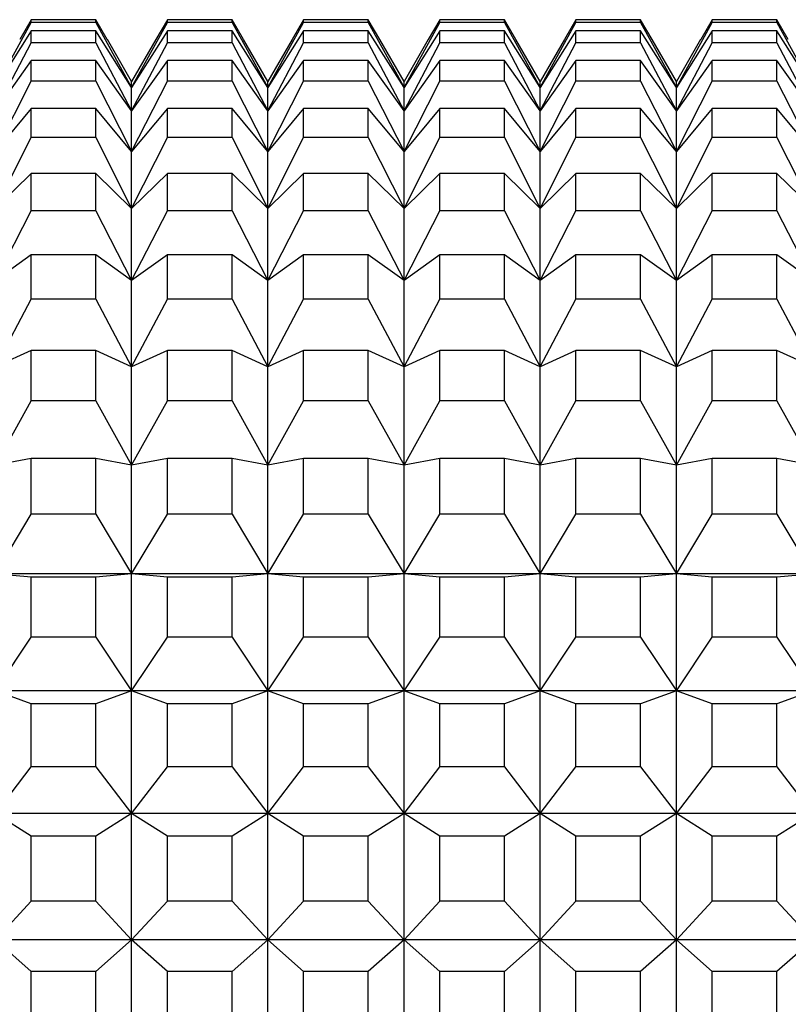
# Model space of a CAD drawing. Units: millimetres. Extents: x 10 to 410, y 10 to 287.
# Drawn here: x 263 to 288, y 230 to 261 of the extents above; entities that cross this region are included whole.
import ezdxf

# ---------------------------------------------------------------- set-up
doc = ezdxf.new("R2010")
doc.units = ezdxf.units.MM

msp = doc.modelspace()

# ---------------------------------------------------------------- linework, layer by layer
at = {"color": 7, "linetype": 'Continuous', "lineweight": 25}
for p, q in [((262.163, 259.129), (263.317, 261.225)), ((263.317, 261.32), (262.948, 260.677)), ((263.317, 261.225), (263.317, 261.32)), ((265.408, 261.32), (263.317, 261.32)), ((265.408, 261.225), (263.317, 261.225)), ((265.408, 261.225), (265.408, 261.32)), ((265.778, 260.677), (265.408, 261.32)), ((265.408, 261.225), (266.563, 259.129)), ((266.563, 259.129), (267.717, 261.225)), ((267.717, 261.32), (267.348, 260.677)), ((267.717, 261.225), (267.717, 261.32)), ((269.808, 261.32), (267.717, 261.32)), ((269.808, 261.225), (267.717, 261.225)), ((269.808, 261.225), (269.808, 261.32)), ((270.178, 260.677), (269.808, 261.32)), ((269.808, 261.225), (270.963, 259.129)), ((270.963, 259.129), (272.117, 261.225)), ((272.117, 261.32), (271.748, 260.677)), ((272.117, 261.225), (272.117, 261.32)), ((274.208, 261.32), (272.117, 261.32)), ((274.208, 261.225), (272.117, 261.225)), ((274.208, 261.225), (274.208, 261.32)), ((274.578, 260.677), (274.208, 261.32)), ((274.208, 261.225), (275.363, 259.129)), ((275.363, 259.129), (276.517, 261.225)), ((276.517, 261.32), (276.148, 260.677)), ((276.517, 261.225), (276.517, 261.32)), ((278.608, 261.32), (276.517, 261.32)), ((278.608, 261.225), (276.517, 261.225)), ((278.608, 261.225), (278.608, 261.32)), ((278.978, 260.677), (278.608, 261.32)), ((278.608, 261.225), (279.763, 259.129)), ((279.763, 259.129), (280.917, 261.225)), ((280.917, 261.32), (280.548, 260.677)), ((280.917, 261.225), (280.917, 261.32)), ((283.008, 261.32), (280.917, 261.32)), ((283.008, 261.225), (280.917, 261.225)), ((283.008, 261.225), (283.008, 261.32)), ((283.378, 260.677), (283.008, 261.32)), ((283.008, 261.225), (284.163, 259.129)), ((284.163, 259.129), (285.317, 261.225)), ((285.317, 261.32), (284.948, 260.677)), ((285.317, 261.225), (285.317, 261.32)), ((287.408, 261.32), (285.317, 261.32)), ((287.408, 261.225), (285.317, 261.225)), ((287.408, 261.225), (287.408, 261.32)), ((287.778, 260.677), (287.408, 261.32)), ((287.408, 261.225), (288.563, 259.129)), ((263.317, 260.964), (262.163, 259.129)), ((263.317, 260.577), (263.317, 260.964)), ((265.408, 260.964), (263.317, 260.964)), ((265.408, 260.577), (265.408, 260.964)), ((266.563, 259.129), (265.408, 260.964)), ((267.717, 260.964), (266.563, 259.129)), ((267.717, 260.577), (267.717, 260.964)), ((269.808, 260.964), (267.717, 260.964)), ((269.808, 260.577), (269.808, 260.964)), ((270.963, 259.129), (269.808, 260.964)), ((272.117, 260.964), (270.963, 259.129)), ((272.117, 260.577), (272.117, 260.964)), ((274.208, 260.964), (272.117, 260.964)), ((274.208, 260.577), (274.208, 260.964)), ((275.363, 259.129), (274.208, 260.964)), ((276.517, 260.964), (275.363, 259.129)), ((276.517, 260.577), (276.517, 260.964)), ((278.608, 260.964), (276.517, 260.964)), ((278.608, 260.577), (278.608, 260.964)), ((279.763, 259.129), (278.608, 260.964)), ((280.917, 260.964), (279.763, 259.129)), ((280.917, 260.577), (280.917, 260.964)), ((283.008, 260.964), (280.917, 260.964)), ((283.008, 260.577), (283.008, 260.964)), ((284.163, 259.129), (283.008, 260.964)), ((285.317, 260.964), (284.163, 259.129)), ((285.317, 260.577), (285.317, 260.964)), ((287.408, 260.964), (285.317, 260.964)), ((287.408, 260.577), (287.408, 260.964)), ((288.563, 259.129), (287.408, 260.964)), ((262.163, 258.374), (263.317, 260.577)), ((265.408, 260.577), (263.317, 260.577)), ((265.408, 260.577), (266.563, 258.374)), ((266.563, 259.322), (265.78, 260.678)), ((267.346, 260.678), (266.563, 259.322)), ((266.563, 258.374), (267.717, 260.577)), ((269.808, 260.577), (267.717, 260.577)), ((269.808, 260.577), (270.963, 258.374)), ((270.963, 259.322), (270.18, 260.678)), ((271.746, 260.678), (270.963, 259.322)), ((270.963, 258.374), (272.117, 260.577)), ((274.208, 260.577), (272.117, 260.577)), ((274.208, 260.577), (275.363, 258.374)), ((275.363, 259.322), (274.58, 260.678)), ((276.146, 260.678), (275.363, 259.322)), ((275.363, 258.374), (276.517, 260.577)), ((278.608, 260.577), (276.517, 260.577)), ((278.608, 260.577), (279.763, 258.374)), ((279.763, 259.322), (278.98, 260.678)), ((280.546, 260.678), (279.763, 259.322)), ((279.763, 258.374), (280.917, 260.577)), ((283.008, 260.577), (280.917, 260.577)), ((283.008, 260.577), (284.163, 258.374)), ((284.163, 259.322), (283.38, 260.678)), ((284.946, 260.678), (284.163, 259.322)), ((284.163, 258.374), (285.317, 260.577)), ((287.408, 260.577), (285.317, 260.577)), ((287.408, 260.577), (288.563, 258.374)), ((263.317, 260.003), (262.163, 258.374)), ((263.317, 259.331), (263.317, 260.003)), ((265.408, 260.003), (263.317, 260.003)), ((265.408, 259.331), (265.408, 260.003)), ((266.563, 258.374), (265.408, 260.003)), ((267.717, 260.003), (266.563, 258.374)), ((267.717, 259.331), (267.717, 260.003)), ((269.808, 260.003), (267.717, 260.003)), ((269.808, 259.331), (269.808, 260.003)), ((270.963, 258.374), (269.808, 260.003)), ((272.117, 260.003), (270.963, 258.374)), ((272.117, 259.331), (272.117, 260.003)), ((274.208, 260.003), (272.117, 260.003)), ((274.208, 259.331), (274.208, 260.003)), ((275.363, 258.374), (274.208, 260.003)), ((276.517, 260.003), (275.363, 258.374)), ((276.517, 259.331), (276.517, 260.003)), ((278.608, 260.003), (276.517, 260.003)), ((278.608, 259.331), (278.608, 260.003)), ((279.763, 258.374), (278.608, 260.003)), ((280.917, 260.003), (279.763, 258.374)), ((280.917, 259.331), (280.917, 260.003)), ((283.008, 260.003), (280.917, 260.003)), ((283.008, 259.331), (283.008, 260.003)), ((284.163, 258.374), (283.008, 260.003)), ((285.317, 260.003), (284.163, 258.374)), ((285.317, 259.331), (285.317, 260.003)), ((287.408, 260.003), (285.317, 260.003)), ((287.408, 259.331), (287.408, 260.003)), ((288.563, 258.374), (287.408, 260.003)), ((262.163, 257.065), (263.317, 259.331)), ((265.408, 259.331), (263.317, 259.331)), ((265.408, 259.331), (266.563, 257.065)), ((266.563, 257.065), (267.717, 259.331)), ((266.563, 259.129), (266.563, 259.322)), ((269.808, 259.331), (267.717, 259.331)), ((269.808, 259.331), (270.963, 257.065)), ((270.963, 257.065), (272.117, 259.331)), ((270.963, 259.129), (270.963, 259.322)), ((274.208, 259.331), (272.117, 259.331)), ((274.208, 259.331), (275.363, 257.065)), ((275.363, 257.065), (276.517, 259.331)), ((275.363, 259.129), (275.363, 259.322)), ((278.608, 259.331), (276.517, 259.331)), ((278.608, 259.331), (279.763, 257.065)), ((279.763, 257.065), (280.917, 259.331)), ((279.763, 259.129), (279.763, 259.322)), ((283.008, 259.331), (280.917, 259.331)), ((283.008, 259.331), (284.163, 257.065)), ((284.163, 257.065), (285.317, 259.331)), ((284.163, 259.129), (284.163, 259.322)), ((287.408, 259.331), (285.317, 259.331)), ((287.408, 259.331), (288.563, 257.065)), ((266.563, 258.374), (266.563, 259.129)), ((270.963, 258.374), (270.963, 259.129)), ((275.363, 258.374), (275.363, 259.129)), ((279.763, 258.374), (279.763, 259.129)), ((284.163, 258.374), (284.163, 259.129)), ((263.317, 258.454), (262.163, 257.065)), ((263.317, 257.51), (263.317, 258.454)), ((265.408, 258.454), (263.317, 258.454)), ((265.408, 257.51), (265.408, 258.454)), ((266.563, 257.065), (265.408, 258.454)), ((267.717, 258.454), (266.563, 257.065)), ((266.563, 257.065), (266.563, 258.374)), ((267.717, 257.51), (267.717, 258.454)), ((269.808, 258.454), (267.717, 258.454)), ((269.808, 257.51), (269.808, 258.454)), ((270.963, 257.065), (269.808, 258.454)), ((272.117, 258.454), (270.963, 257.065)), ((270.963, 257.065), (270.963, 258.374)), ((272.117, 257.51), (272.117, 258.454)), ((274.208, 258.454), (272.117, 258.454)), ((274.208, 257.51), (274.208, 258.454)), ((275.363, 257.065), (274.208, 258.454)), ((276.517, 258.454), (275.363, 257.065)), ((275.363, 257.065), (275.363, 258.374)), ((276.517, 257.51), (276.517, 258.454)), ((278.608, 258.454), (276.517, 258.454)), ((278.608, 257.51), (278.608, 258.454)), ((279.763, 257.065), (278.608, 258.454)), ((280.917, 258.454), (279.763, 257.065)), ((279.763, 257.065), (279.763, 258.374)), ((280.917, 257.51), (280.917, 258.454)), ((283.008, 258.454), (280.917, 258.454)), ((283.008, 257.51), (283.008, 258.454)), ((284.163, 257.065), (283.008, 258.454)), ((285.317, 258.454), (284.163, 257.065)), ((284.163, 257.065), (284.163, 258.374)), ((285.317, 257.51), (285.317, 258.454)), ((287.408, 258.454), (285.317, 258.454)), ((287.408, 257.51), (287.408, 258.454)), ((288.563, 257.065), (287.408, 258.454)), ((262.163, 255.225), (263.317, 257.51)), ((265.408, 257.51), (263.317, 257.51)), ((265.408, 257.51), (266.563, 255.225)), ((266.563, 255.225), (267.717, 257.51)), ((269.808, 257.51), (267.717, 257.51)), ((269.808, 257.51), (270.963, 255.225)), ((270.963, 255.225), (272.117, 257.51)), ((274.208, 257.51), (272.117, 257.51)), ((274.208, 257.51), (275.363, 255.225)), ((275.363, 255.225), (276.517, 257.51)), ((278.608, 257.51), (276.517, 257.51)), ((278.608, 257.51), (279.763, 255.225)), ((279.763, 255.225), (280.917, 257.51)), ((283.008, 257.51), (280.917, 257.51)), ((283.008, 257.51), (284.163, 255.225)), ((284.163, 255.225), (285.317, 257.51)), ((287.408, 257.51), (285.317, 257.51)), ((287.408, 257.51), (288.563, 255.225)), ((266.563, 255.225), (266.563, 257.065)), ((270.963, 255.225), (270.963, 257.065)), ((275.363, 255.225), (275.363, 257.065)), ((279.763, 255.225), (279.763, 257.065)), ((284.163, 255.225), (284.163, 257.065)), ((263.317, 256.348), (262.163, 255.225)), ((263.317, 255.15), (263.317, 256.348)), ((265.408, 256.348), (263.317, 256.348)), ((265.408, 255.15), (265.408, 256.348)), ((266.563, 255.225), (265.408, 256.348)), ((267.717, 256.348), (266.563, 255.225)), ((267.717, 255.15), (267.717, 256.348)), ((269.808, 256.348), (267.717, 256.348)), ((269.808, 255.15), (269.808, 256.348)), ((270.963, 255.225), (269.808, 256.348)), ((272.117, 256.348), (270.963, 255.225)), ((272.117, 255.15), (272.117, 256.348)), ((274.208, 256.348), (272.117, 256.348)), ((274.208, 255.15), (274.208, 256.348)), ((275.363, 255.225), (274.208, 256.348)), ((276.517, 256.348), (275.363, 255.225)), ((276.517, 255.15), (276.517, 256.348)), ((278.608, 256.348), (276.517, 256.348)), ((278.608, 255.15), (278.608, 256.348)), ((279.763, 255.225), (278.608, 256.348)), ((280.917, 256.348), (279.763, 255.225)), ((280.917, 255.15), (280.917, 256.348)), ((283.008, 256.348), (280.917, 256.348)), ((283.008, 255.15), (283.008, 256.348)), ((284.163, 255.225), (283.008, 256.348)), ((285.317, 256.348), (284.163, 255.225)), ((285.317, 255.15), (285.317, 256.348)), ((287.408, 256.348), (285.317, 256.348)), ((287.408, 255.15), (287.408, 256.348)), ((288.563, 255.225), (287.408, 256.348)), ((262.163, 252.89), (263.317, 255.15)), ((265.408, 255.15), (263.317, 255.15)), ((265.408, 255.15), (266.563, 252.89)), ((266.563, 252.89), (266.563, 255.225)), ((266.563, 252.89), (267.717, 255.15)), ((269.808, 255.15), (267.717, 255.15)), ((269.808, 255.15), (270.963, 252.89)), ((270.963, 252.89), (270.963, 255.225)), ((270.963, 252.89), (272.117, 255.15)), ((274.208, 255.15), (272.117, 255.15)), ((274.208, 255.15), (275.363, 252.89)), ((275.363, 252.89), (275.363, 255.225)), ((275.363, 252.89), (276.517, 255.15)), ((278.608, 255.15), (276.517, 255.15)), ((278.608, 255.15), (279.763, 252.89)), ((279.763, 252.89), (279.763, 255.225)), ((279.763, 252.89), (280.917, 255.15)), ((283.008, 255.15), (280.917, 255.15)), ((283.008, 255.15), (284.163, 252.89)), ((284.163, 252.89), (284.163, 255.225)), ((284.163, 252.89), (285.317, 255.15)), ((287.408, 255.15), (285.317, 255.15)), ((287.408, 255.15), (288.563, 252.89)), ((263.317, 253.725), (262.163, 252.89)), ((263.317, 252.297), (263.317, 253.725)), ((265.408, 253.725), (263.317, 253.725)), ((265.408, 252.297), (265.408, 253.725)), ((266.563, 252.89), (265.408, 253.725)), ((267.717, 253.725), (266.563, 252.89)), ((267.717, 252.297), (267.717, 253.725)), ((269.808, 253.725), (267.717, 253.725)), ((269.808, 252.297), (269.808, 253.725)), ((270.963, 252.89), (269.808, 253.725)), ((272.117, 253.725), (270.963, 252.89)), ((272.117, 252.297), (272.117, 253.725)), ((274.208, 253.725), (272.117, 253.725)), ((274.208, 252.297), (274.208, 253.725)), ((275.363, 252.89), (274.208, 253.725)), ((276.517, 253.725), (275.363, 252.89)), ((276.517, 252.297), (276.517, 253.725)), ((278.608, 253.725), (276.517, 253.725)), ((278.608, 252.297), (278.608, 253.725)), ((279.763, 252.89), (278.608, 253.725)), ((280.917, 253.725), (279.763, 252.89)), ((280.917, 252.297), (280.917, 253.725)), ((283.008, 253.725), (280.917, 253.725)), ((283.008, 252.297), (283.008, 253.725)), ((284.163, 252.89), (283.008, 253.725)), ((285.317, 253.725), (284.163, 252.89)), ((285.317, 252.297), (285.317, 253.725)), ((287.408, 253.725), (285.317, 253.725)), ((287.408, 252.297), (287.408, 253.725)), ((288.563, 252.89), (287.408, 253.725)), ((266.563, 250.106), (266.563, 252.89)), ((270.963, 250.106), (270.963, 252.89)), ((275.363, 250.106), (275.363, 252.89)), ((279.763, 250.106), (279.763, 252.89)), ((284.163, 250.106), (284.163, 252.89)), ((262.163, 250.106), (263.317, 252.297)), ((265.408, 252.297), (263.317, 252.297)), ((265.408, 252.297), (266.563, 250.106)), ((266.563, 250.106), (267.717, 252.297)), ((269.808, 252.297), (267.717, 252.297)), ((269.808, 252.297), (270.963, 250.106)), ((270.963, 250.106), (272.117, 252.297)), ((274.208, 252.297), (272.117, 252.297)), ((274.208, 252.297), (275.363, 250.106)), ((275.363, 250.106), (276.517, 252.297)), ((278.608, 252.297), (276.517, 252.297)), ((278.608, 252.297), (279.763, 250.106)), ((279.763, 250.106), (280.917, 252.297)), ((283.008, 252.297), (280.917, 252.297)), ((283.008, 252.297), (284.163, 250.106)), ((284.163, 250.106), (285.317, 252.297)), ((287.408, 252.297), (285.317, 252.297)), ((287.408, 252.297), (288.563, 250.106)), ((263.317, 250.638), (262.163, 250.106)), ((263.317, 249.007), (263.317, 250.638)), ((265.408, 250.638), (263.317, 250.638)), ((265.408, 249.007), (265.408, 250.638)), ((266.563, 250.106), (265.408, 250.638)), ((267.717, 250.638), (266.563, 250.106)), ((267.717, 249.007), (267.717, 250.638)), ((269.808, 250.638), (267.717, 250.638)), ((269.808, 249.007), (269.808, 250.638)), ((270.963, 250.106), (269.808, 250.638)), ((272.117, 250.638), (270.963, 250.106)), ((272.117, 249.007), (272.117, 250.638)), ((274.208, 250.638), (272.117, 250.638)), ((274.208, 249.007), (274.208, 250.638)), ((275.363, 250.106), (274.208, 250.638)), ((276.517, 250.638), (275.363, 250.106)), ((276.517, 249.007), (276.517, 250.638)), ((278.608, 250.638), (276.517, 250.638)), ((278.608, 249.007), (278.608, 250.638)), ((279.763, 250.106), (278.608, 250.638)), ((280.917, 250.638), (279.763, 250.106)), ((280.917, 249.007), (280.917, 250.638)), ((283.008, 250.638), (280.917, 250.638)), ((283.008, 249.007), (283.008, 250.638)), ((284.163, 250.106), (283.008, 250.638)), ((285.317, 250.638), (284.163, 250.106)), ((285.317, 249.007), (285.317, 250.638)), ((287.408, 250.638), (285.317, 250.638)), ((287.408, 249.007), (287.408, 250.638)), ((288.563, 250.106), (287.408, 250.638)), ((266.563, 246.928), (266.563, 250.106)), ((270.963, 246.928), (270.963, 250.106)), ((275.363, 246.928), (275.363, 250.106)), ((279.763, 246.928), (279.763, 250.106)), ((284.163, 246.928), (284.163, 250.106)), ((262.163, 246.928), (263.317, 249.007)), ((265.408, 249.007), (263.317, 249.007)), ((265.408, 249.007), (266.563, 246.928)), ((266.563, 246.928), (267.717, 249.007)), ((269.808, 249.007), (267.717, 249.007)), ((269.808, 249.007), (270.963, 246.928)), ((270.963, 246.928), (272.117, 249.007)), ((274.208, 249.007), (272.117, 249.007)), ((274.208, 249.007), (275.363, 246.928)), ((275.363, 246.928), (276.517, 249.007)), ((278.608, 249.007), (276.517, 249.007)), ((278.608, 249.007), (279.763, 246.928)), ((279.763, 246.928), (280.917, 249.007)), ((283.008, 249.007), (280.917, 249.007)), ((283.008, 249.007), (284.163, 246.928)), ((284.163, 246.928), (285.317, 249.007)), ((287.408, 249.007), (285.317, 249.007)), ((287.408, 249.007), (288.563, 246.928)), ((263.317, 247.145), (262.163, 246.928)), ((263.317, 245.343), (263.317, 247.145)), ((265.408, 247.145), (263.317, 247.145)), ((265.408, 245.343), (265.408, 247.145)), ((266.563, 246.928), (265.408, 247.145)), ((267.717, 247.145), (266.563, 246.928)), ((267.717, 245.343), (267.717, 247.145)), ((269.808, 247.145), (267.717, 247.145)), ((269.808, 245.343), (269.808, 247.145)), ((270.963, 246.928), (269.808, 247.145)), ((272.117, 247.145), (270.963, 246.928)), ((272.117, 245.343), (272.117, 247.145)), ((274.208, 247.145), (272.117, 247.145)), ((274.208, 245.343), (274.208, 247.145)), ((275.363, 246.928), (274.208, 247.145)), ((276.517, 247.145), (275.363, 246.928)), ((276.517, 245.343), (276.517, 247.145)), ((278.608, 247.145), (276.517, 247.145)), ((278.608, 245.343), (278.608, 247.145)), ((279.763, 246.928), (278.608, 247.145)), ((280.917, 247.145), (279.763, 246.928)), ((280.917, 245.343), (280.917, 247.145)), ((283.008, 247.145), (280.917, 247.145)), ((283.008, 245.343), (283.008, 247.145)), ((284.163, 246.928), (283.008, 247.145)), ((285.317, 247.145), (284.163, 246.928)), ((285.317, 245.343), (285.317, 247.145)), ((287.408, 247.145), (285.317, 247.145)), ((287.408, 245.343), (287.408, 247.145)), ((288.563, 246.928), (287.408, 247.145)), ((266.563, 243.417), (266.563, 246.928)), ((270.963, 243.417), (270.963, 246.928)), ((275.363, 243.417), (275.363, 246.928)), ((279.763, 243.417), (279.763, 246.928)), ((284.163, 243.417), (284.163, 246.928)), ((262.163, 243.417), (263.317, 245.343)), ((265.408, 245.343), (263.317, 245.343)), ((265.408, 245.343), (266.563, 243.417)), ((266.563, 243.417), (267.717, 245.343)), ((269.808, 245.343), (267.717, 245.343)), ((269.808, 245.343), (270.963, 243.417)), ((270.963, 243.417), (272.117, 245.343)), ((274.208, 245.343), (272.117, 245.343)), ((274.208, 245.343), (275.363, 243.417)), ((275.363, 243.417), (276.517, 245.343)), ((278.608, 245.343), (276.517, 245.343)), ((278.608, 245.343), (279.763, 243.417)), ((279.763, 243.417), (280.917, 245.343)), ((283.008, 245.343), (280.917, 245.343)), ((283.008, 245.343), (284.163, 243.417)), ((284.163, 243.417), (285.317, 245.343)), ((287.408, 245.343), (285.317, 245.343)), ((287.408, 245.343), (288.563, 243.417)), ((263.317, 243.315), (262.163, 243.417)), ((266.563, 243.417), (262.163, 243.417)), ((263.317, 241.377), (263.317, 243.315)), ((265.408, 243.315), (263.317, 243.315)), ((266.563, 243.417), (265.408, 243.315)), ((265.408, 241.377), (265.408, 243.315)), ((266.563, 239.641), (266.563, 243.417)), ((267.717, 243.315), (266.563, 243.417)), ((270.963, 243.417), (266.563, 243.417)), ((267.717, 241.377), (267.717, 243.315)), ((269.808, 243.315), (267.717, 243.315)), ((270.963, 243.417), (269.808, 243.315)), ((269.808, 241.377), (269.808, 243.315)), ((270.963, 239.641), (270.963, 243.417)), ((272.117, 243.315), (270.963, 243.417)), ((275.363, 243.417), (270.963, 243.417)), ((272.117, 241.377), (272.117, 243.315)), ((274.208, 243.315), (272.117, 243.315)), ((275.363, 243.417), (274.208, 243.315)), ((274.208, 241.377), (274.208, 243.315)), ((275.363, 239.641), (275.363, 243.417)), ((276.517, 243.315), (275.363, 243.417)), ((279.763, 243.417), (275.363, 243.417)), ((276.517, 241.377), (276.517, 243.315)), ((278.608, 243.315), (276.517, 243.315)), ((279.763, 243.417), (278.608, 243.315)), ((278.608, 241.377), (278.608, 243.315)), ((279.763, 239.641), (279.763, 243.417)), ((280.917, 243.315), (279.763, 243.417)), ((284.163, 243.417), (279.763, 243.417)), ((280.917, 241.377), (280.917, 243.315)), ((283.008, 243.315), (280.917, 243.315)), ((284.163, 243.417), (283.008, 243.315)), ((283.008, 241.377), (283.008, 243.315)), ((284.163, 239.641), (284.163, 243.417)), ((285.317, 243.315), (284.163, 243.417)), ((288.563, 243.417), (284.163, 243.417)), ((285.317, 241.377), (285.317, 243.315)), ((287.408, 243.315), (285.317, 243.315)), ((288.563, 243.417), (287.408, 243.315)), ((287.408, 241.377), (287.408, 243.315)), ((262.163, 239.641), (263.317, 241.377)), ((265.408, 241.377), (263.317, 241.377)), ((265.408, 241.377), (266.563, 239.641)), ((266.563, 239.641), (267.717, 241.377)), ((269.808, 241.377), (267.717, 241.377)), ((269.808, 241.377), (270.963, 239.641)), ((270.963, 239.641), (272.117, 241.377)), ((274.208, 241.377), (272.117, 241.377)), ((274.208, 241.377), (275.363, 239.641)), ((275.363, 239.641), (276.517, 241.377)), ((278.608, 241.377), (276.517, 241.377)), ((278.608, 241.377), (279.763, 239.641)), ((279.763, 239.641), (280.917, 241.377)), ((283.008, 241.377), (280.917, 241.377)), ((283.008, 241.377), (284.163, 239.641)), ((284.163, 239.641), (285.317, 241.377)), ((287.408, 241.377), (285.317, 241.377)), ((287.408, 241.377), (288.563, 239.641)), ((263.317, 239.222), (262.163, 239.641)), ((266.563, 239.641), (262.163, 239.641)), ((266.563, 239.641), (265.408, 239.222)), ((266.563, 235.674), (266.563, 239.641)), ((267.717, 239.222), (266.563, 239.641)), ((270.963, 239.641), (266.563, 239.641)), ((270.963, 239.641), (269.808, 239.222)), ((270.963, 235.674), (270.963, 239.641)), ((272.117, 239.222), (270.963, 239.641)), ((275.363, 239.641), (270.963, 239.641)), ((275.363, 239.641), (274.208, 239.222)), ((275.363, 235.674), (275.363, 239.641)), ((276.517, 239.222), (275.363, 239.641)), ((279.763, 239.641), (275.363, 239.641)), ((279.763, 239.641), (278.608, 239.222)), ((279.763, 235.674), (279.763, 239.641)), ((280.917, 239.222), (279.763, 239.641)), ((284.163, 239.641), (279.763, 239.641)), ((284.163, 239.641), (283.008, 239.222)), ((284.163, 235.674), (284.163, 239.641)), ((285.317, 239.222), (284.163, 239.641)), ((288.563, 239.641), (284.163, 239.641)), ((288.563, 239.641), (287.408, 239.222)), ((263.317, 237.187), (263.317, 239.222)), ((265.408, 239.222), (263.317, 239.222)), ((265.408, 237.187), (265.408, 239.222)), ((267.717, 237.187), (267.717, 239.222)), ((269.808, 239.222), (267.717, 239.222)), ((269.808, 237.187), (269.808, 239.222)), ((272.117, 237.187), (272.117, 239.222)), ((274.208, 239.222), (272.117, 239.222)), ((274.208, 237.187), (274.208, 239.222)), ((276.517, 237.187), (276.517, 239.222)), ((278.608, 239.222), (276.517, 239.222)), ((278.608, 237.187), (278.608, 239.222)), ((280.917, 237.187), (280.917, 239.222)), ((283.008, 239.222), (280.917, 239.222)), ((283.008, 237.187), (283.008, 239.222)), ((285.317, 237.187), (285.317, 239.222)), ((287.408, 239.222), (285.317, 239.222)), ((287.408, 237.187), (287.408, 239.222)), ((262.163, 235.674), (263.317, 237.187)), ((265.408, 237.187), (263.317, 237.187)), ((265.408, 237.187), (266.563, 235.674)), ((266.563, 235.674), (267.717, 237.187)), ((269.808, 237.187), (267.717, 237.187)), ((269.808, 237.187), (270.963, 235.674)), ((270.963, 235.674), (272.117, 237.187)), ((274.208, 237.187), (272.117, 237.187)), ((274.208, 237.187), (275.363, 235.674)), ((275.363, 235.674), (276.517, 237.187)), ((278.608, 237.187), (276.517, 237.187)), ((278.608, 237.187), (279.763, 235.674)), ((279.763, 235.674), (280.917, 237.187)), ((283.008, 237.187), (280.917, 237.187)), ((283.008, 237.187), (284.163, 235.674)), ((284.163, 235.674), (285.317, 237.187)), ((287.408, 237.187), (285.317, 237.187)), ((287.408, 237.187), (288.563, 235.674)), ((263.317, 234.946), (262.163, 235.674)), ((266.563, 235.674), (262.163, 235.674)), ((266.563, 235.674), (265.408, 234.946)), ((266.563, 231.593), (266.563, 235.674)), ((267.717, 234.946), (266.563, 235.674)), ((270.963, 235.674), (266.563, 235.674)), ((270.963, 235.674), (269.808, 234.946)), ((270.963, 231.593), (270.963, 235.674)), ((272.117, 234.946), (270.963, 235.674)), ((275.363, 235.674), (270.963, 235.674)), ((275.363, 235.674), (274.208, 234.946)), ((275.363, 231.593), (275.363, 235.674)), ((276.517, 234.946), (275.363, 235.674)), ((279.763, 235.674), (275.363, 235.674)), ((279.763, 235.674), (278.608, 234.946)), ((279.763, 231.593), (279.763, 235.674)), ((280.917, 234.946), (279.763, 235.674)), ((284.163, 235.674), (279.763, 235.674)), ((284.163, 235.674), (283.008, 234.946)), ((284.163, 231.593), (284.163, 235.674)), ((285.317, 234.946), (284.163, 235.674)), ((288.563, 235.674), (284.163, 235.674)), ((288.563, 235.674), (287.408, 234.946)), ((263.317, 232.852), (263.317, 234.946)), ((265.408, 234.946), (263.317, 234.946)), ((265.408, 232.852), (265.408, 234.946)), ((267.717, 232.852), (267.717, 234.946)), ((269.808, 234.946), (267.717, 234.946)), ((269.808, 232.852), (269.808, 234.946)), ((272.117, 232.852), (272.117, 234.946)), ((274.208, 234.946), (272.117, 234.946)), ((274.208, 232.852), (274.208, 234.946)), ((276.517, 232.852), (276.517, 234.946)), ((278.608, 234.946), (276.517, 234.946)), ((278.608, 232.852), (278.608, 234.946)), ((280.917, 232.852), (280.917, 234.946)), ((283.008, 234.946), (280.917, 234.946)), ((283.008, 232.852), (283.008, 234.946)), ((285.317, 232.852), (285.317, 234.946)), ((287.408, 234.946), (285.317, 234.946)), ((287.408, 232.852), (287.408, 234.946)), ((262.163, 231.593), (263.317, 232.852)), ((265.408, 232.852), (263.317, 232.852)), ((265.408, 232.852), (266.563, 231.593)), ((266.563, 231.593), (267.717, 232.852)), ((269.808, 232.852), (267.717, 232.852)), ((269.808, 232.852), (270.963, 231.593)), ((270.963, 231.593), (272.117, 232.852)), ((274.208, 232.852), (272.117, 232.852)), ((274.208, 232.852), (275.363, 231.593)), ((275.363, 231.593), (276.517, 232.852)), ((278.608, 232.852), (276.517, 232.852)), ((278.608, 232.852), (279.763, 231.593)), ((279.763, 231.593), (280.917, 232.852)), ((283.008, 232.852), (280.917, 232.852)), ((283.008, 232.852), (284.163, 231.593)), ((284.163, 231.593), (285.317, 232.852)), ((287.408, 232.852), (285.317, 232.852)), ((287.408, 232.852), (288.563, 231.593)), ((263.317, 230.571), (262.163, 231.593)), ((266.563, 231.593), (262.163, 231.593)), ((266.563, 231.593), (265.408, 230.571)), ((266.563, 227.477), (266.563, 231.593)), ((267.717, 230.571), (266.563, 231.593)), ((270.963, 231.593), (266.563, 231.593)), ((270.963, 231.593), (269.808, 230.571)), ((270.963, 227.477), (270.963, 231.593)), ((272.117, 230.571), (270.963, 231.593)), ((275.363, 231.593), (270.963, 231.593)), ((275.363, 231.593), (274.208, 230.571)), ((275.363, 227.477), (275.363, 231.593)), ((276.517, 230.571), (275.363, 231.593)), ((279.763, 231.593), (275.363, 231.593)), ((279.763, 231.593), (278.608, 230.571)), ((279.763, 227.477), (279.763, 231.593)), ((280.917, 230.571), (279.763, 231.593)), ((284.163, 231.593), (279.763, 231.593)), ((284.163, 231.593), (283.008, 230.571)), ((284.163, 227.477), (284.163, 231.593)), ((285.317, 230.571), (284.163, 231.593)), ((288.563, 231.593), (284.163, 231.593)), ((288.563, 231.593), (287.408, 230.571)), ((263.317, 228.459), (263.317, 230.571)), ((265.408, 230.571), (263.317, 230.571)), ((265.408, 228.459), (265.408, 230.571)), ((267.717, 228.459), (267.717, 230.571)), ((269.808, 230.571), (267.717, 230.571)), ((269.808, 228.459), (269.808, 230.571)), ((272.117, 228.459), (272.117, 230.571)), ((274.208, 230.571), (272.117, 230.571)), ((274.208, 228.459), (274.208, 230.571)), ((276.517, 228.459), (276.517, 230.571)), ((278.608, 230.571), (276.517, 230.571)), ((278.608, 228.459), (278.608, 230.571)), ((280.917, 228.459), (280.917, 230.571)), ((283.008, 230.571), (280.917, 230.571)), ((283.008, 228.459), (283.008, 230.571)), ((285.317, 228.459), (285.317, 230.571)), ((287.408, 230.571), (285.317, 230.571)), ((287.408, 228.459), (287.408, 230.571))]:
    msp.add_line(p, q, dxfattribs=at)

doc.saveas('drawing.dxf')
